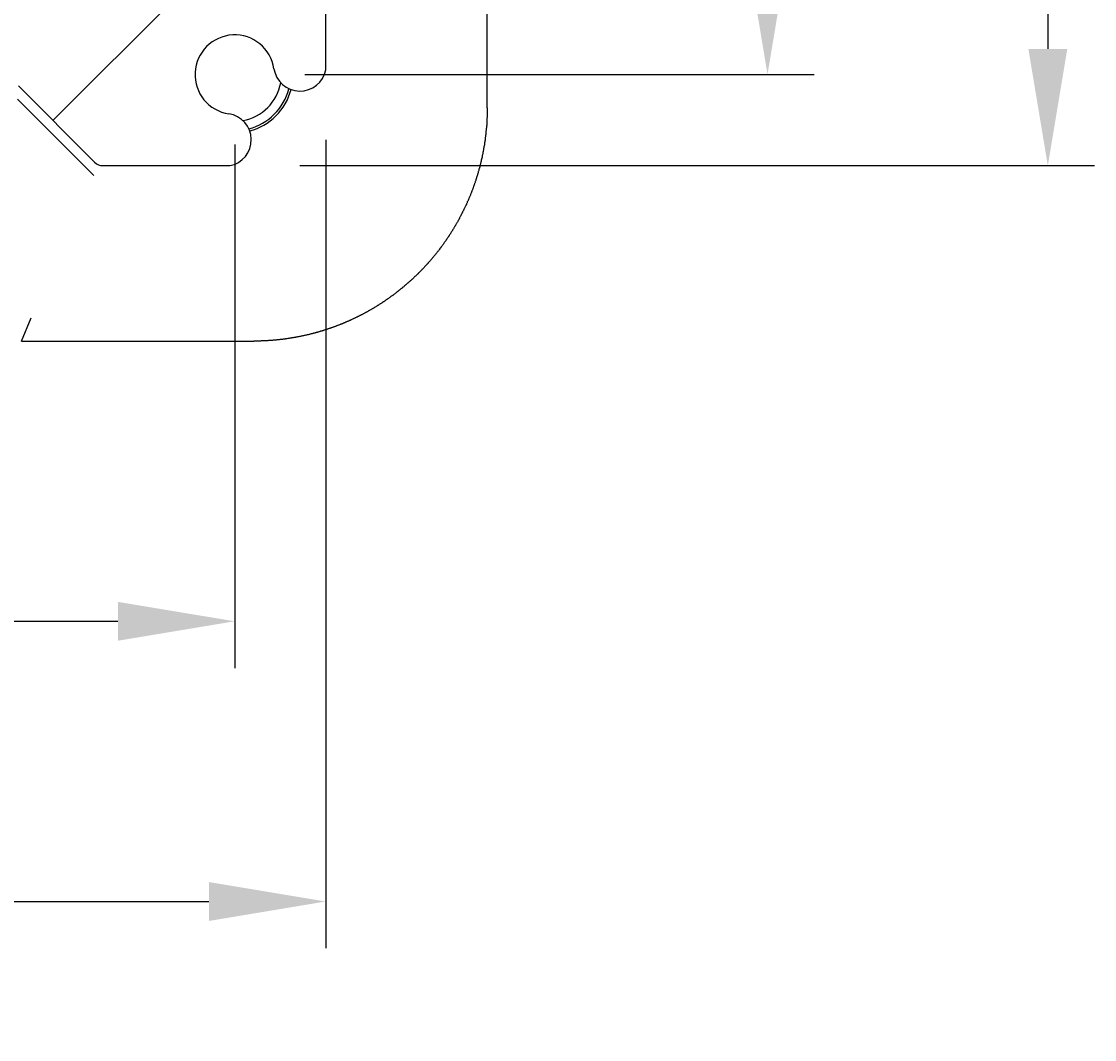
# Model space of a CAD drawing. Extents: x 29 to 3187, y -239 to 718.
# Drawn here: x 1240 to 1286, y 88 to 132 of the extents above; entities that cross this region are included whole.
import ezdxf

# ---------------------------------------------------------------- set-up
doc = ezdxf.new("R2010")
doc.units = 0
doc.header["$LTSCALE"] = 2
doc.layers.get('0').update_dxf_attribs({"linetype": 'CONTINUOUS'})
doc.layers.get('DEFPOINTS').update_dxf_attribs({"linetype": 'CONTINUOUS'})
for name, color, linetype in [('DIMENSION__ISO_', 7, 'CONTINUOUS'), ('HATCH__ISO_', 1, 'CONTINUOUS'), ('VISIBLE__ISO_', 7, 'CONTINUOUS')]:
    doc.layers.add(name, color=color, linetype=linetype)
doc.styles.add('NOTE_TEXT__TK_', font='txt')
doc.dimstyles.get("Standard").update_dxf_attribs({"dimtxt": 0.18, "dimasz": 0.18, "dimexe": 0.18, "dimexo": 0.0625, "dimgap": 0.09, "dimtad": 0, "dimtih": 1, "dimtoh": 1, "dimzin": 0, "dimcen": 0.09, "dimazin": 3, "dimtfac": 1, "dimtofl": 0, "dimtmove": 0, "dimatfit": 3})

# ---------------------------------------------------------------- blocks, each defined once
blk = doc.blocks.new('*X136')
at = {"color": 0}
blk.add_line((1241.62, 127.336), (1250.745, 136.461), dxfattribs=at)
blk = doc.blocks.new('*D24')
at = {"layer": 'DEFPOINTS', "color": 0}
for p in [(1249.4, 201.506), (1249.4, 129.306), (1272.214, 129.306)]:
    blk.add_point(p, dxfattribs=at)
at = {"layer": 'DIMENSION__ISO_', "color": 100}
for p, q in [((1252.4, 201.506), (1274.214, 201.506)), ((1272.214, 196.506), (1272.214, 134.306)), ((1252.4, 129.306), (1274.214, 129.306))]:
    blk.add_line(p, q, dxfattribs=at)
for points in [[(1271.381, 196.506), (1273.047, 196.506), (1272.214, 201.506)], [(1271.381, 134.306), (1273.047, 134.306), (1272.214, 129.306)]]:
    blk.add_solid(points, dxfattribs=at)
at = {"layer": 'DIMENSION__ISO_', "color": 7, "style": 'NOTE_TEXT__TK_'}
blk.add_text('72.2', height=5, dxfattribs=at).set_placement((1257.71, 150.789))
blk = doc.blocks.new('*D25')
at = {"layer": 'DEFPOINTS', "color": 0}
for p in [(1249.191, 205.406), (1249.191, 125.406), (1284.214, 125.406)]:
    blk.add_point(p, dxfattribs=at)
at = {"layer": 'DIMENSION__ISO_', "color": 100}
for p, q in [((1252.191, 205.406), (1286.214, 205.406)), ((1284.214, 200.406), (1284.214, 130.406)), ((1252.191, 125.406), (1286.214, 125.406))]:
    blk.add_line(p, q, dxfattribs=at)
for points in [[(1283.381, 200.406), (1285.047, 200.406), (1284.214, 205.406)], [(1283.381, 130.406), (1285.047, 130.406), (1284.214, 125.406)]]:
    blk.add_solid(points, dxfattribs=at)
at = {"layer": 'DIMENSION__ISO_', "color": 7, "style": 'NOTE_TEXT__TK_'}
blk.add_text('80', height=5, dxfattribs=at).set_placement((1269.71, 153.218))
blk = doc.blocks.new('*D26')
at = {"layer": 'DEFPOINTS', "color": 0}
for p in [(1177.2, 129.306), (1249.4, 129.306), (1249.4, 105.891)]:
    blk.add_point(p, dxfattribs=at)
at = {"layer": 'DIMENSION__ISO_', "color": 100}
for p, q in [((1177.2, 126.306), (1177.2, 103.891)), ((1249.4, 126.306), (1249.4, 103.891)), ((1182.2, 105.891), (1244.4, 105.891))]:
    blk.add_line(p, q, dxfattribs=at)
for points in [[(1182.2, 106.724), (1182.2, 105.058), (1177.2, 105.891)], [(1244.4, 106.724), (1244.4, 105.058), (1249.4, 105.891)]]:
    blk.add_solid(points, dxfattribs=at)
at = {"layer": 'DIMENSION__ISO_', "color": 7, "style": 'NOTE_TEXT__TK_'}
blk.add_text('72.2', height=5, dxfattribs=at).set_placement((1197.53, 101.541))
blk = doc.blocks.new('*D27')
at = {"layer": 'DEFPOINTS', "color": 0}
for p in [(1173.3, 129.515), (1253.3, 129.515), (1253.3, 93.891)]:
    blk.add_point(p, dxfattribs=at)
at = {"layer": 'DIMENSION__ISO_', "color": 100}
for p, q in [((1173.3, 126.515), (1173.3, 91.891)), ((1253.3, 126.515), (1253.3, 91.891)), ((1178.3, 93.891), (1248.3, 93.891))]:
    blk.add_line(p, q, dxfattribs=at)
for points in [[(1178.3, 94.724), (1178.3, 93.058), (1173.3, 93.891)], [(1248.3, 94.724), (1248.3, 93.058), (1253.3, 93.891)]]:
    blk.add_solid(points, dxfattribs=at)
at = {"layer": 'DIMENSION__ISO_', "color": 7, "style": 'NOTE_TEXT__TK_'}
blk.add_text('80', height=5, dxfattribs=at).set_placement((1199.96, 89.541))

msp = doc.modelspace()

# ---------------------------------------------------------------- linework, layer by layer
at = {"layer": 'VISIBLE__ISO_'}
for p, q in [((1260.2147, 127.8856), (1260.2147, 139.8201)), ((1253.3003, 129.5146), (1253.3003, 133.6985)), ((1240.138, 128.8177), (1243.4037, 125.552)), ((1243.3696, 124.9863), (1240.104, 128.2519)), ((1243.7572, 125.4056), (1249.1913, 125.4056)), ((1240.2738, 117.8917), (1240.6878, 118.8911)), ((1240.2727, 117.8911), (1250.2202, 117.8911))]:
    msp.add_line(p, q, dxfattribs=at)
msp.add_polyline3d([(1260.21, 127.886, 0), (1260.21, 127.863, 0), (1260.21, 127.841, 0), (1260.21, 127.819, 0), (1260.21, 127.796, 0), (1260.21, 127.774, 0), (1260.21, 127.752, 0), (1260.21, 127.729, 0), (1260.21, 127.707, 0), (1260.21, 127.685, 0), (1260.21, 127.662, 0), (1260.21, 127.64, 0), (1260.21, 127.618, 0), (1260.21, 127.595, 0), (1260.21, 127.573, 0), (1260.21, 127.551, 0), (1260.21, 127.528, 0), (1260.21, 127.506, 0), (1260.21, 127.484, 0), (1260.21, 127.461, 0), (1260.2, 127.439, 0), (1260.2, 127.417, 0), (1260.2, 127.394, 0), (1260.2, 127.372, 0), (1260.2, 127.35, 0), (1260.2, 127.327, 0), (1260.2, 127.305, 0), (1260.2, 127.283, 0), (1260.2, 127.261, 0), (1260.19, 127.238, 0), (1260.19, 127.216, 0), (1260.19, 127.194, 0), (1260.19, 127.171, 0), (1260.19, 127.149, 0), (1260.19, 127.127, 0), (1260.18, 127.105, 0), (1260.18, 127.082, 0), (1260.18, 127.06, 0), (1260.18, 127.038, 0), (1260.18, 127.016, 0), (1260.17, 126.993, 0), (1260.17, 126.971, 0), (1260.17, 126.949, 0), (1260.17, 126.927, 0), (1260.17, 126.904, 0), (1260.16, 126.882, 0), (1260.16, 126.86, 0), (1260.16, 126.838, 0), (1260.16, 126.815, 0), (1260.15, 126.793, 0), (1260.15, 126.771, 0), (1260.15, 126.749, 0), (1260.15, 126.727, 0), (1260.14, 126.704, 0), (1260.14, 126.682, 0), (1260.14, 126.66, 0), (1260.14, 126.638, 0), (1260.13, 126.616, 0), (1260.13, 126.594, 0), (1260.13, 126.572, 0), (1260.13, 126.549, 0), (1260.12, 126.527, 0), (1260.12, 126.505, 0), (1260.12, 126.483, 0), (1260.11, 126.461, 0), (1260.11, 126.439, 0), (1260.11, 126.417, 0), (1260.1, 126.395, 0), (1260.1, 126.373, 0), (1260.1, 126.35, 0), (1260.09, 126.328, 0), (1260.09, 126.306, 0), (1260.09, 126.284, 0), (1260.08, 126.262, 0), (1260.08, 126.24, 0), (1260.07, 126.218, 0), (1260.07, 126.196, 0), (1260.07, 126.174, 0), (1260.06, 126.152, 0), (1260.06, 126.13, 0), (1260.06, 126.108, 0), (1260.05, 126.086, 0), (1260.05, 126.064, 0), (1260.04, 126.042, 0), (1260.04, 126.02, 0), (1260.04, 125.998, 0), (1260.03, 125.976, 0), (1260.03, 125.955, 0), (1260.02, 125.933, 0), (1260.02, 125.911, 0), (1260.01, 125.889, 0), (1260.01, 125.867, 0), (1260, 125.845, 0), (1260, 125.823, 0), (1260, 125.801, 0), (1259.99, 125.779, 0), (1259.99, 125.758, 0), (1259.98, 125.736, 0), (1259.98, 125.714, 0), (1259.97, 125.692, 0), (1259.97, 125.67, 0), (1259.96, 125.649, 0), (1259.96, 125.627, 0), (1259.95, 125.605, 0), (1259.95, 125.583, 0), (1259.94, 125.562, 0), (1259.94, 125.54, 0), (1259.93, 125.518, 0), (1259.93, 125.497, 0), (1259.92, 125.475, 0), (1259.91, 125.453, 0), (1259.91, 125.432, 0), (1259.9, 125.41, 0), (1259.9, 125.388, 0), (1259.89, 125.367, 0), (1259.89, 125.345, 0), (1259.88, 125.323, 0), (1259.88, 125.302, 0), (1259.87, 125.28, 0), (1259.86, 125.259, 0), (1259.86, 125.237, 0), (1259.85, 125.216, 0), (1259.85, 125.194, 0), (1259.84, 125.173, 0), (1259.83, 125.151, 0), (1259.83, 125.13, 0), (1259.82, 125.108, 0), (1259.82, 125.087, 0), (1259.81, 125.065, 0), (1259.8, 125.044, 0), (1259.8, 125.023, 0), (1259.79, 125.001, 0), (1259.78, 124.98, 0), (1259.78, 124.958, 0), (1259.77, 124.937, 0), (1259.76, 124.916, 0), (1259.76, 124.894, 0), (1259.75, 124.873, 0), (1259.74, 124.852, 0), (1259.74, 124.831, 0), (1259.73, 124.809, 0), (1259.72, 124.788, 0), (1259.72, 124.767, 0), (1259.71, 124.746, 0), (1259.7, 124.724, 0), (1259.69, 124.703, 0), (1259.69, 124.682, 0), (1259.68, 124.661, 0), (1259.67, 124.64, 0), (1259.67, 124.619, 0), (1259.66, 124.598, 0), (1259.65, 124.576, 0), (1259.64, 124.555, 0), (1259.64, 124.534, 0), (1259.63, 124.513, 0), (1259.62, 124.492, 0), (1259.61, 124.471, 0), (1259.61, 124.45, 0), (1259.6, 124.429, 0), (1259.59, 124.408, 0), (1259.58, 124.387, 0), (1259.58, 124.367, 0), (1259.57, 124.346, 0), (1259.56, 124.325, 0), (1259.55, 124.304, 0), (1259.54, 124.283, 0), (1259.54, 124.262, 0), (1259.53, 124.241, 0), (1259.52, 124.221, 0), (1259.51, 124.2, 0), (1259.5, 124.179, 0), (1259.49, 124.158, 0), (1259.49, 124.138, 0), (1259.48, 124.117, 0), (1259.47, 124.096, 0), (1259.46, 124.076, 0), (1259.45, 124.055, 0), (1259.44, 124.034, 0), (1259.43, 124.014, 0), (1259.43, 123.993, 0), (1259.42, 123.973, 0), (1259.41, 123.952, 0), (1259.4, 123.932, 0), (1259.39, 123.911, 0), (1259.38, 123.891, 0), (1259.37, 123.87, 0), (1259.36, 123.85, 0), (1259.36, 123.829, 0), (1259.35, 123.809, 0), (1259.34, 123.789, 0), (1259.33, 123.768, 0), (1259.32, 123.748, 0), (1259.31, 123.727, 0), (1259.3, 123.707, 0), (1259.29, 123.687, 0), (1259.28, 123.667, 0), (1259.27, 123.646, 0), (1259.26, 123.626, 0), (1259.25, 123.606, 0), (1259.24, 123.586, 0), (1259.23, 123.566, 0), (1259.22, 123.546, 0), (1259.21, 123.525, 0), (1259.2, 123.505, 0), (1259.19, 123.485, 0), (1259.18, 123.465, 0), (1259.17, 123.445, 0), (1259.16, 123.425, 0), (1259.15, 123.405, 0), (1259.14, 123.385, 0), (1259.13, 123.365, 0), (1259.12, 123.345, 0), (1259.11, 123.326, 0), (1259.1, 123.306, 0), (1259.09, 123.286, 0), (1259.08, 123.266, 0), (1259.07, 123.246, 0), (1259.06, 123.227, 0), (1259.05, 123.207, 0), (1259.04, 123.187, 0), (1259.03, 123.167, 0), (1259.02, 123.148, 0), (1259.01, 123.128, 0), (1259, 123.108, 0), (1258.99, 123.089, 0), (1258.98, 123.069, 0), (1258.97, 123.05, 0), (1258.96, 123.03, 0), (1258.95, 123.011, 0), (1258.94, 122.991, 0), (1258.92, 122.972, 0), (1258.91, 122.952, 0), (1258.9, 122.933, 0), (1258.89, 122.913, 0), (1258.88, 122.894, 0), (1258.87, 122.875, 0), (1258.86, 122.855, 0), (1258.85, 122.836, 0), (1258.83, 122.817, 0), (1258.82, 122.798, 0), (1258.81, 122.778, 0), (1258.8, 122.759, 0), (1258.79, 122.74, 0), (1258.78, 122.721, 0), (1258.77, 122.702, 0), (1258.75, 122.683, 0), (1258.74, 122.664, 0), (1258.73, 122.645, 0), (1258.72, 122.626, 0), (1258.71, 122.607, 0), (1258.7, 122.588, 0), (1258.68, 122.569, 0), (1258.67, 122.55, 0), (1258.66, 122.531, 0), (1258.65, 122.512, 0), (1258.64, 122.493, 0), (1258.62, 122.475, 0), (1258.61, 122.456, 0), (1258.6, 122.437, 0), (1258.59, 122.418, 0), (1258.58, 122.4, 0), (1258.56, 122.381, 0), (1258.55, 122.362, 0), (1258.54, 122.344, 0), (1258.53, 122.325, 0), (1258.51, 122.307, 0), (1258.5, 122.288, 0), (1258.49, 122.27, 0), (1258.48, 122.251, 0), (1258.46, 122.233, 0), (1258.45, 122.214, 0), (1258.44, 122.196, 0), (1258.43, 122.178, 0), (1258.41, 122.159, 0), (1258.4, 122.141, 0), (1258.39, 122.123, 0), (1258.37, 122.105, 0), (1258.36, 122.086, 0), (1258.35, 122.068, 0), (1258.34, 122.05, 0), (1258.32, 122.032, 0), (1258.31, 122.014, 0), (1258.3, 121.996, 0), (1258.28, 121.978, 0), (1258.27, 121.96, 0), (1258.26, 121.942, 0), (1258.24, 121.924, 0), (1258.23, 121.906, 0), (1258.22, 121.888, 0), (1258.2, 121.87, 0), (1258.19, 121.852, 0), (1258.18, 121.835, 0), (1258.16, 121.817, 0), (1258.15, 121.799, 0), (1258.14, 121.781, 0), (1258.12, 121.764, 0), (1258.11, 121.746, 0), (1258.09, 121.729, 0), (1258.08, 121.711, 0), (1258.07, 121.693, 0), (1258.05, 121.676, 0), (1258.04, 121.658, 0), (1258.02, 121.641, 0), (1258.01, 121.624, 0), (1258, 121.606, 0), (1257.98, 121.589, 0), (1257.97, 121.571, 0), (1257.95, 121.554, 0), (1257.94, 121.537, 0), (1257.93, 121.52, 0), (1257.91, 121.502, 0), (1257.9, 121.485, 0), (1257.88, 121.468, 0), (1257.87, 121.451, 0), (1257.85, 121.434, 0), (1257.84, 121.417, 0), (1257.83, 121.4, 0), (1257.81, 121.383, 0), (1257.8, 121.366, 0), (1257.78, 121.349, 0), (1257.77, 121.332, 0), (1257.75, 121.315, 0), (1257.74, 121.299, 0), (1257.72, 121.282, 0), (1257.71, 121.265, 0), (1257.69, 121.248, 0), (1257.68, 121.232, 0), (1257.66, 121.215, 0), (1257.65, 121.198, 0), (1257.63, 121.182, 0), (1257.62, 121.165, 0), (1257.6, 121.149, 0), (1257.59, 121.132, 0), (1257.57, 121.116, 0), (1257.56, 121.099, 0), (1257.54, 121.083, 0), (1257.53, 121.067, 0), (1257.51, 121.05, 0), (1257.5, 121.034, 0), (1257.48, 121.018, 0), (1257.47, 121.002, 0), (1257.45, 120.986, 0), (1257.44, 120.969, 0), (1257.42, 120.953, 0), (1257.41, 120.937, 0), (1257.39, 120.921, 0), (1257.37, 120.905, 0), (1257.36, 120.889, 0), (1257.34, 120.873, 0), (1257.33, 120.857, 0), (1257.31, 120.842, 0), (1257.3, 120.826, 0), (1257.28, 120.81, 0), (1257.26, 120.794, 0), (1257.25, 120.778, 0), (1257.23, 120.763, 0), (1257.22, 120.747, 0), (1257.2, 120.731, 0), (1257.18, 120.716, 0), (1257.17, 120.7, 0), (1257.15, 120.685, 0), (1257.14, 120.669, 0), (1257.12, 120.654, 0), (1257.1, 120.639, 0), (1257.09, 120.623, 0), (1257.07, 120.608, 0), (1257.06, 120.593, 0), (1257.04, 120.577, 0), (1257.02, 120.562, 0), (1257.01, 120.547, 0), (1256.99, 120.532, 0), (1256.97, 120.517, 0), (1256.96, 120.502, 0), (1256.94, 120.487, 0), (1256.92, 120.472, 0), (1256.91, 120.457, 0), (1256.89, 120.442, 0), (1256.87, 120.427, 0), (1256.86, 120.412, 0), (1256.84, 120.397, 0), (1256.82, 120.382, 0), (1256.81, 120.368, 0), (1256.79, 120.353, 0), (1256.77, 120.338, 0), (1256.76, 120.324, 0), (1256.74, 120.309, 0), (1256.72, 120.295, 0), (1256.71, 120.28, 0), (1256.69, 120.266, 0), (1256.67, 120.251, 0), (1256.65, 120.237, 0), (1256.64, 120.222, 0), (1256.62, 120.208, 0), (1256.6, 120.194, 0), (1256.59, 120.18, 0), (1256.57, 120.165, 0), (1256.55, 120.151, 0), (1256.53, 120.137, 0), (1256.52, 120.123, 0), (1256.5, 120.109, 0), (1256.48, 120.095, 0), (1256.46, 120.081, 0), (1256.45, 120.067, 0), (1256.43, 120.053, 0), (1256.41, 120.039, 0), (1256.39, 120.026, 0), (1256.38, 120.012, 0), (1256.36, 119.998, 0), (1256.34, 119.984, 0), (1256.32, 119.971, 0), (1256.31, 119.957, 0), (1256.29, 119.943, 0), (1256.27, 119.93, 0), (1256.25, 119.916, 0), (1256.24, 119.903, 0), (1256.22, 119.89, 0), (1256.2, 119.876, 0), (1256.18, 119.863, 0), (1256.16, 119.85, 0), (1256.15, 119.836, 0), (1256.13, 119.823, 0), (1256.11, 119.81, 0), (1256.09, 119.797, 0), (1256.07, 119.784, 0), (1256.06, 119.771, 0), (1256.04, 119.758, 0), (1256.02, 119.745, 0), (1256, 119.732, 0), (1255.98, 119.719, 0), (1255.96, 119.706, 0), (1255.95, 119.693, 0), (1255.93, 119.68, 0), (1255.91, 119.668, 0), (1255.89, 119.655, 0), (1255.87, 119.642, 0), (1255.85, 119.63, 0), (1255.84, 119.617, 0), (1255.82, 119.605, 0), (1255.8, 119.592, 0), (1255.78, 119.58, 0), (1255.76, 119.567, 0), (1255.74, 119.555, 0), (1255.72, 119.543, 0), (1255.71, 119.53, 0), (1255.69, 119.518, 0), (1255.67, 119.506, 0), (1255.65, 119.494, 0), (1255.63, 119.482, 0), (1255.61, 119.47, 0), (1255.59, 119.458, 0), (1255.57, 119.446, 0), (1255.56, 119.434, 0), (1255.54, 119.422, 0), (1255.52, 119.41, 0), (1255.5, 119.398, 0), (1255.48, 119.386, 0), (1255.46, 119.375, 0), (1255.44, 119.363, 0), (1255.42, 119.351, 0), (1255.4, 119.34, 0), (1255.38, 119.328, 0), (1255.37, 119.317, 0), (1255.35, 119.305, 0), (1255.33, 119.294, 0), (1255.31, 119.282, 0), (1255.29, 119.271, 0), (1255.27, 119.26, 0), (1255.25, 119.248, 0), (1255.23, 119.237, 0), (1255.21, 119.226, 0), (1255.19, 119.215, 0), (1255.17, 119.204, 0), (1255.15, 119.193, 0), (1255.13, 119.182, 0), (1255.11, 119.171, 0), (1255.1, 119.16, 0), (1255.08, 119.149, 0), (1255.06, 119.138, 0), (1255.04, 119.127, 0), (1255.02, 119.117, 0), (1255, 119.106, 0), (1254.98, 119.095, 0), (1254.96, 119.085, 0), (1254.94, 119.074, 0), (1254.92, 119.064, 0), (1254.9, 119.053, 0), (1254.88, 119.043, 0), (1254.86, 119.032, 0), (1254.84, 119.022, 0), (1254.82, 119.012, 0), (1254.8, 119.001, 0), (1254.78, 118.991, 0), (1254.76, 118.981, 0), (1254.74, 118.971, 0), (1254.72, 118.961, 0), (1254.7, 118.951, 0), (1254.68, 118.941, 0), (1254.66, 118.931, 0), (1254.64, 118.921, 0), (1254.62, 118.911, 0), (1254.6, 118.901, 0), (1254.58, 118.892, 0), (1254.56, 118.882, 0), (1254.54, 118.872, 0), (1254.52, 118.863, 0), (1254.5, 118.853, 0), (1254.48, 118.844, 0), (1254.46, 118.834, 0), (1254.44, 118.825, 0), (1254.42, 118.815, 0), (1254.4, 118.806, 0), (1254.38, 118.797, 0), (1254.36, 118.787, 0), (1254.34, 118.778, 0), (1254.32, 118.769, 0), (1254.3, 118.76, 0), (1254.28, 118.751, 0), (1254.26, 118.742, 0), (1254.24, 118.733, 0), (1254.22, 118.724, 0), (1254.19, 118.715, 0), (1254.17, 118.706, 0), (1254.15, 118.697, 0), (1254.13, 118.688, 0), (1254.11, 118.68, 0), (1254.09, 118.671, 0), (1254.07, 118.662, 0), (1254.05, 118.654, 0), (1254.03, 118.645, 0), (1254.01, 118.637, 0), (1253.99, 118.628, 0), (1253.97, 118.62, 0), (1253.95, 118.612, 0), (1253.93, 118.603, 0), (1253.91, 118.595, 0), (1253.89, 118.587, 0), (1253.86, 118.579, 0), (1253.84, 118.571, 0), (1253.82, 118.562, 0), (1253.8, 118.554, 0), (1253.78, 118.546, 0), (1253.76, 118.539, 0), (1253.74, 118.531, 0), (1253.72, 118.523, 0), (1253.7, 118.515, 0), (1253.68, 118.507, 0), (1253.66, 118.5, 0), (1253.63, 118.492, 0), (1253.61, 118.484, 0), (1253.59, 118.477, 0), (1253.57, 118.469, 0), (1253.55, 118.462, 0), (1253.53, 118.454, 0), (1253.51, 118.447, 0), (1253.49, 118.44, 0), (1253.47, 118.432, 0), (1253.44, 118.425, 0), (1253.42, 118.418, 0), (1253.4, 118.411, 0), (1253.38, 118.404, 0), (1253.36, 118.397, 0), (1253.34, 118.39, 0), (1253.32, 118.383, 0), (1253.3, 118.376, 0), (1253.28, 118.369, 0), (1253.25, 118.362, 0), (1253.23, 118.356, 0), (1253.21, 118.349, 0), (1253.19, 118.342, 0), (1253.17, 118.336, 0), (1253.15, 118.329, 0), (1253.13, 118.323, 0), (1253.1, 118.316, 0), (1253.08, 118.31, 0), (1253.06, 118.303, 0), (1253.04, 118.297, 0), (1253.02, 118.291, 0), (1253, 118.284, 0), (1252.98, 118.278, 0), (1252.95, 118.272, 0), (1252.93, 118.266, 0), (1252.91, 118.26, 0), (1252.89, 118.254, 0), (1252.87, 118.248, 0), (1252.85, 118.242, 0), (1252.83, 118.236, 0), (1252.8, 118.231, 0), (1252.78, 118.225, 0), (1252.76, 118.219, 0), (1252.74, 118.214, 0), (1252.72, 118.208, 0), (1252.7, 118.202, 0), (1252.67, 118.197, 0), (1252.65, 118.191, 0), (1252.63, 118.186, 0), (1252.61, 118.181, 0), (1252.59, 118.175, 0), (1252.57, 118.17, 0), (1252.54, 118.165, 0), (1252.52, 118.16, 0), (1252.5, 118.155, 0), (1252.48, 118.149, 0), (1252.46, 118.144, 0), (1252.44, 118.139, 0), (1252.41, 118.135, 0), (1252.39, 118.13, 0), (1252.37, 118.125, 0), (1252.35, 118.12, 0), (1252.33, 118.115, 0), (1252.3, 118.111, 0), (1252.28, 118.106, 0), (1252.26, 118.101, 0), (1252.24, 118.097, 0), (1252.22, 118.092, 0), (1252.2, 118.088, 0), (1252.17, 118.084, 0), (1252.15, 118.079, 0), (1252.13, 118.075, 0), (1252.11, 118.071, 0), (1252.09, 118.067, 0), (1252.06, 118.062, 0), (1252.04, 118.058, 0), (1252.02, 118.054, 0), (1252, 118.05, 0), (1251.98, 118.046, 0), (1251.95, 118.042, 0), (1251.93, 118.039, 0), (1251.91, 118.035, 0), (1251.89, 118.031, 0), (1251.87, 118.027, 0), (1251.84, 118.024, 0), (1251.82, 118.02, 0), (1251.8, 118.017, 0), (1251.78, 118.013, 0), (1251.76, 118.01, 0), (1251.73, 118.006, 0), (1251.71, 118.003, 0), (1251.69, 118, 0), (1251.67, 117.996, 0), (1251.64, 117.993, 0), (1251.62, 117.99, 0), (1251.6, 117.987, 0), (1251.58, 117.984, 0), (1251.56, 117.981, 0), (1251.53, 117.978, 0), (1251.51, 117.975, 0), (1251.49, 117.972, 0), (1251.47, 117.969, 0), (1251.45, 117.966, 0), (1251.42, 117.964, 0), (1251.4, 117.961, 0), (1251.38, 117.958, 0), (1251.36, 117.956, 0), (1251.33, 117.953, 0), (1251.31, 117.951, 0), (1251.29, 117.949, 0), (1251.27, 117.946, 0), (1251.25, 117.944, 0), (1251.22, 117.942, 0), (1251.2, 117.939, 0), (1251.18, 117.937, 0), (1251.16, 117.935, 0), (1251.13, 117.933, 0), (1251.11, 117.931, 0), (1251.09, 117.929, 0), (1251.07, 117.927, 0), (1251.05, 117.925, 0), (1251.02, 117.923, 0), (1251, 117.922, 0), (1250.98, 117.92, 0), (1250.96, 117.918, 0), (1250.93, 117.917, 0), (1250.91, 117.915, 0), (1250.89, 117.914, 0), (1250.87, 117.912, 0), (1250.85, 117.911, 0), (1250.82, 117.909, 0), (1250.8, 117.908, 0), (1250.78, 117.907, 0), (1250.76, 117.905, 0), (1250.73, 117.904, 0), (1250.71, 117.903, 0), (1250.69, 117.902, 0), (1250.67, 117.901, 0), (1250.64, 117.9, 0), (1250.62, 117.899, 0), (1250.6, 117.898, 0), (1250.58, 117.898, 0), (1250.56, 117.897, 0), (1250.53, 117.896, 0), (1250.51, 117.895, 0), (1250.49, 117.895, 0), (1250.47, 117.894, 0), (1250.44, 117.894, 0), (1250.42, 117.893, 0), (1250.4, 117.893, 0), (1250.38, 117.892, 0), (1250.35, 117.892, 0), (1250.33, 117.892, 0), (1250.31, 117.892, 0), (1250.29, 117.891, 0), (1250.26, 117.891, 0), (1250.24, 117.891, 0), (1250.22, 117.891, 0)], dxfattribs=at)
for centre, radius, start, end in [((1249.4003, 129.3056), 1.7, 8.46758, 261.53242), ((1252.1945, 129.7216), 1.125, 188.46758, 349.39781), ((1249.4003, 129.3056), 2, 280.04931, 349.95069), ((1249.4003, 129.3056), 2.4, 284.60849, 345.39151), ((1249.4003, 129.3056), 2.4995, 284.91395, 345.08605), ((1248.9843, 126.5114), 1.125, 280.60219, 81.53242), ((1243.7572, 125.9056), 0.5, 225, 270)]:
    msp.add_arc(centre, radius, start, end, dxfattribs=at)

# ---------------------------------------------------------------- block references
at = {"layer": 'HATCH__ISO_', "linetype": 'CONTINUOUS'}
msp.add_blockref('*X136', (0, 0), dxfattribs=at)

# ---------------------------------------------------------------- dimensions: what is measured, and where the dimension line sits
at = {"layer": 'DIMENSION__ISO_', "color": 100}
for base, p1, p2, angle, picture, middle in [((1284.2141, 125.4056), (1249.1913, 205.4056), (1249.1913, 125.4056), 90, '*D25', (1284.2141, 165.4056)), ((1272.2141, 129.3056), (1249.4003, 201.5056), (1249.4003, 129.3056), 90, '*D24', (1272.2141, 165.4056)), ((1253.3003, 93.8911), (1173.3003, 129.5146), (1253.3003, 129.5146), 180, '*D27', (1213.3003, 93.8911)), ((1249.4003, 105.8911), (1177.2003, 129.3056), (1249.4003, 129.3056), 180, '*D26', (1213.3003, 105.8911))]:
    dim = msp.add_linear_dim(base=base, p1=p1, p2=p2, angle=angle, dimstyle='Standard', override={"dimtoh": 0, "dimtofl": 0, "dimatfit": 1}, dxfattribs=at)
    dim.commit()
    dim.dimension.update_dxf_attribs({"geometry": picture, "text_midpoint": middle, "dimtype": 128})

doc.saveas('drawing.dxf')
